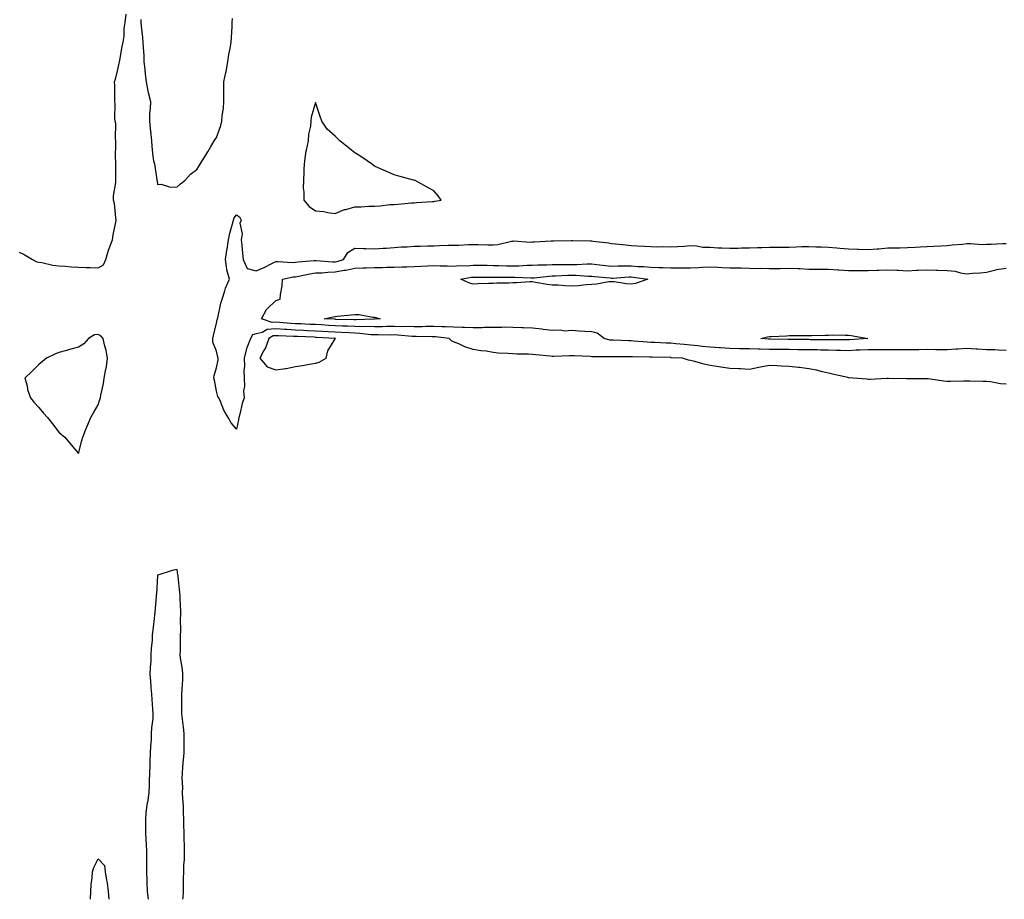
# Model space of a CAD drawing. Units: inches. Extents: x 1026563 to 1029203, y 7355978 to 7358618.
# Drawn here: x 1028058 to 1028557, y 7355978 to 7356423 of the extents above; entities that cross this region are included whole.
import ezdxf

# ---------------------------------------------------------------- set-up
doc = ezdxf.new("R2010")
doc.units = ezdxf.units.IN
doc.header["$MEASUREMENT"] = 0
doc.layers.add('Contour_10267355', color=7, linetype='Continuous', true_color=0xc35e19)

msp = doc.modelspace()

# ---------------------------------------------------------------- linework, layer by layer
at = {"layer": 'Contour_10267355'}
for points in [[(1028058.05, 7356305.62, 3237), (1028060.57, 7356304.43, 3237), (1028064.69, 7356301.92, 3237), (1028066.96, 7356300.82, 3237), (1028068.05, 7356300.64, 3237), (1028069.55, 7356300.42, 3237), (1028075.14, 7356299, 3237), (1028078.05, 7356298.66, 3237), (1028081.41, 7356298.57, 3237), (1028084.3, 7356298.17, 3237), (1028088.05, 7356298.08, 3237), (1028092.03, 7356297.94, 3237), (1028094.03, 7356297.89, 3237), (1028098.05, 7356297.75, 3237), (1028100.73, 7356299.25, 3237), (1028101.92, 7356301.92, 3237), (1028103.26, 7356306.71, 3237), (1028103.62, 7356307.49, 3237), (1028105.3, 7356311.92, 3237), (1028105.57, 7356314.4, 3237), (1028107.03, 7356320.9, 3237), (1028107.17, 7356321.92, 3237), (1028106.9, 7356323.07, 3237), (1028106.37, 7356330.25, 3237), (1028105.78, 7356331.92, 3237), (1028105.84, 7356334.13, 3237), (1028106.98, 7356340.84, 3237), (1028107, 7356341.92, 3237), (1028106.9, 7356343.07, 3237), (1028107.05, 7356350.91, 3237), (1028106.94, 7356351.92, 3237), (1028106.8, 7356353.17, 3237), (1028107.05, 7356360.93, 3237), (1028106.92, 7356361.92, 3237), (1028106.74, 7356363.23, 3237), (1028106.9, 7356370.77, 3237), (1028106.66, 7356371.92, 3237), (1028106.51, 7356373.47, 3237), (1028106.7, 7356380.57, 3237), (1028106.53, 7356381.92, 3237), (1028106.51, 7356383.47, 3237), (1028106.39, 7356390.26, 3237), (1028106.37, 7356391.92, 3237), (1028106.74, 7356393.23, 3237), (1028108.05, 7356398.19, 3237), (1028108.67, 7356401.3, 3237), (1028108.81, 7356401.92, 3237), (1028108.99, 7356402.86, 3237), (1028110.26, 7356409.72, 3237), (1028110.69, 7356411.92, 3237), (1028111.12, 7356414.99, 3237), (1028111.17, 7356418.8, 3237), (1028111.76, 7356421.92, 3237), (1028112.25, 7356426.11, 3237)], [(1028119.61, 7356423.48, 3237), (1028119.69, 7356421.92, 3237), (1028119.87, 7356420.1, 3237), (1028120.41, 7356414.29, 3237), (1028120.67, 7356411.92, 3237), (1028120.78, 7356409.19, 3237), (1028121.1, 7356404.97, 3237), (1028121.23, 7356401.92, 3237), (1028121.64, 7356398.33, 3237), (1028121.84, 7356395.71, 3237), (1028122.33, 7356391.92, 3237), (1028123.25, 7356387.11, 3237), (1028123.42, 7356386.55, 3237), (1028124.51, 7356381.92, 3237), (1028124.42, 7356378.29, 3237), (1028124.09, 7356375.88, 3237), (1028124.01, 7356371.92, 3237), (1028124.38, 7356368.26, 3237), (1028124.67, 7356365.3, 3237), (1028125.02, 7356361.92, 3237), (1028125.24, 7356359.11, 3237), (1028125.8, 7356354.17, 3237), (1028125.98, 7356351.92, 3237), (1028126.51, 7356350.38, 3237), (1028127.7, 7356342.26, 3237), (1028127.8, 7356341.92, 3237), (1028127.85, 7356341.72, 3237), (1028128.05, 7356339.82, 3237), (1028129.94, 7356340.02, 3237), (1028134.73, 7356338.59, 3237), (1028138.05, 7356338.75, 3237), (1028139.71, 7356340.26, 3237), (1028141.94, 7356341.92, 3237), (1028144.85, 7356345.12, 3237), (1028148.05, 7356347.52, 3237), (1028149.73, 7356350.24, 3237), (1028150.63, 7356351.92, 3237), (1028153.52, 7356356.45, 3237), (1028154.94, 7356358.81, 3237), (1028156.84, 7356361.92, 3237), (1028157.33, 7356362.65, 3237), (1028158.05, 7356363.71, 3237), (1028160.12, 7356369.84, 3237), (1028160.67, 7356371.92, 3237), (1028160.86, 7356374.74, 3237), (1028161.51, 7356378.46, 3237), (1028161.72, 7356381.92, 3237), (1028161.74, 7356385.62, 3237), (1028161.74, 7356388.23, 3237), (1028161.76, 7356391.92, 3237), (1028162.72, 7356396.6, 3237), (1028162.85, 7356397.12, 3237), (1028163.77, 7356401.92, 3237), (1028164.26, 7356405.7, 3237), (1028164.89, 7356408.76, 3237), (1028165.35, 7356411.92, 3237), (1028165.53, 7356414.45, 3237), (1028165.84, 7356419.71, 3237), (1028165.98, 7356421.92, 3237), (1028166.1, 7356423.87, 3237)], [(1028558.05, 7356238.73, 3236), (1028555.08, 7356238.95, 3236), (1028550.06, 7356239.91, 3236), (1028548.05, 7356240.09, 3236), (1028546.23, 7356240.1, 3236), (1028539.67, 7356240.3, 3236), (1028538.05, 7356240.31, 3236), (1028536.37, 7356240.25, 3236), (1028529.75, 7356240.23, 3236), (1028528.05, 7356240.16, 3236), (1028526.43, 7356240.3, 3236), (1028518.54, 7356241.43, 3236), (1028518.05, 7356241.47, 3236), (1028517.62, 7356241.49, 3236), (1028508.54, 7356241.43, 3236), (1028508.05, 7356241.45, 3236), (1028507.56, 7356241.44, 3236), (1028498.36, 7356241.61, 3236), (1028498.05, 7356241.6, 3236), (1028497.74, 7356241.61, 3236), (1028488.77, 7356241.2, 3236), (1028488.05, 7356241.22, 3236), (1028487.42, 7356241.3, 3236), (1028480.51, 7356241.92, 3236), (1028478.23, 7356242.09, 3236), (1028478.05, 7356242.08, 3236), (1028477.84, 7356242.13, 3236), (1028469.98, 7356243.86, 3236), (1028468.05, 7356244.38, 3236), (1028464.89, 7356245.09, 3236), (1028461.96, 7356245.82, 3236), (1028458.05, 7356246.64, 3236), (1028453.34, 7356247.22, 3236), (1028452.72, 7356247.26, 3236), (1028448.05, 7356247.76, 3236), (1028444.1, 7356247.98, 3236), (1028441.94, 7356248.03, 3236), (1028438.05, 7356248.23, 3236), (1028433.48, 7356247.35, 3236), (1028432.76, 7356247.22, 3236), (1028428.05, 7356246.31, 3236), (1028423.46, 7356246.52, 3236), (1028422.64, 7356246.52, 3236), (1028418.05, 7356246.74, 3236), (1028413.48, 7356247.35, 3236), (1028412.39, 7356247.59, 3236), (1028408.05, 7356248.27, 3236), (1028405.02, 7356248.89, 3236), (1028399.57, 7356250.39, 3236), (1028398.05, 7356250.74, 3236), (1028397.07, 7356250.94, 3236), (1028394.05, 7356251.92, 3236), (1028388.34, 7356252.22, 3236), (1028388.05, 7356252.25, 3236), (1028387.72, 7356252.26, 3236), (1028378.62, 7356252.49, 3236), (1028378.05, 7356252.51, 3236), (1028377.42, 7356252.54, 3236), (1028368.71, 7356252.59, 3236), (1028368.05, 7356252.62, 3236), (1028367.33, 7356252.64, 3236), (1028358.73, 7356252.59, 3236), (1028358.05, 7356252.61, 3236), (1028357.27, 7356252.69, 3236), (1028348.73, 7356252.6, 3236), (1028348.05, 7356252.7, 3236), (1028347.23, 7356252.74, 3236), (1028339.2, 7356253.07, 3236), (1028338.05, 7356253.12, 3236), (1028336.78, 7356253.2, 3236), (1028328.89, 7356252.76, 3236), (1028328.05, 7356252.83, 3236), (1028327.03, 7356252.94, 3236), (1028319.79, 7356253.66, 3236), (1028318.05, 7356253.85, 3236), (1028315.96, 7356254.01, 3236), (1028310.06, 7356253.94, 3236), (1028308.05, 7356254.12, 3236), (1028305.61, 7356254.37, 3236), (1028300.71, 7356254.58, 3236), (1028298.05, 7356254.89, 3236), (1028294.51, 7356255.46, 3236), (1028291.88, 7356255.75, 3236), (1028288.05, 7356256.44, 3236), (1028283.79, 7356257.66, 3236), (1028280.78, 7356259.18, 3236), (1028278.05, 7356260.29, 3236), (1028276.94, 7356260.82, 3236), (1028275.78, 7356261.92, 3236), (1028268.91, 7356262.79, 3236), (1028268.05, 7356262.83, 3236), (1028267.15, 7356262.81, 3236), (1028259.07, 7356262.93, 3236), (1028258.05, 7356262.91, 3236), (1028257.01, 7356262.96, 3236), (1028249.77, 7356263.65, 3236), (1028248.05, 7356263.71, 3236), (1028246.29, 7356263.68, 3236), (1028239.94, 7356263.82, 3236), (1028238.05, 7356263.78, 3236), (1028236.12, 7356263.86, 3236), (1028230.65, 7356264.52, 3236), (1028228.05, 7356264.61, 3236), (1028225.22, 7356264.74, 3236), (1028221.16, 7356265.02, 3236), (1028218.05, 7356265.16, 3236), (1028214.61, 7356265.35, 3236), (1028211.64, 7356265.52, 3236), (1028208.05, 7356265.72, 3236), (1028204.07, 7356265.89, 3236), (1028202.11, 7356265.98, 3236), (1028198.05, 7356266.16, 3236), (1028193.52, 7356266.44, 3236), (1028192.6, 7356266.47, 3236), (1028188.05, 7356266.77, 3236), (1028183.58, 7356266.4, 3236), (1028181.1, 7356264.96, 3236), (1028178.05, 7356264.28, 3236), (1028176.17, 7356263.8, 3236), (1028175.2, 7356261.92, 3236), (1028173.4, 7356257.28, 3236), (1028173.17, 7356256.81, 3236), (1028171.94, 7356251.92, 3236), (1028172.09, 7356247.88, 3236), (1028171.8, 7356245.67, 3236), (1028172, 7356241.92, 3236), (1028172.23, 7356237.75, 3236), (1028171.62, 7356235.5, 3236), (1028172.03, 7356231.92, 3236), (1028171.02, 7356228.94, 3236), (1028169.81, 7356223.68, 3236), (1028169.3, 7356221.92, 3236), (1028169.14, 7356220.83, 3236), (1028168.05, 7356216.09, 3236), (1028165.39, 7356219.27, 3236), (1028163.81, 7356221.92, 3236), (1028161.68, 7356225.56, 3236), (1028159.96, 7356230.01, 3236), (1028159.09, 7356231.92, 3236), (1028158.69, 7356232.57, 3236), (1028158.05, 7356235.32, 3236), (1028156.9, 7356240.76, 3236), (1028156.64, 7356241.92, 3236), (1028156.72, 7356243.25, 3236), (1028158.05, 7356247.02, 3236), (1028158.81, 7356251.15, 3236), (1028158.77, 7356251.92, 3236), (1028158.66, 7356252.53, 3236), (1028158.05, 7356255.56, 3236), (1028156.19, 7356260.06, 3236), (1028156.14, 7356261.92, 3236), (1028156.47, 7356263.5, 3236), (1028158.05, 7356269.72, 3236), (1028158.38, 7356271.59, 3236), (1028158.46, 7356271.92, 3236), (1028158.6, 7356272.47, 3236), (1028160.14, 7356279.84, 3236), (1028160.76, 7356281.92, 3236), (1028162.15, 7356286.02, 3236), (1028162.52, 7356287.45, 3236), (1028164.48, 7356291.92, 3236), (1028163.26, 7356296.7, 3236), (1028163.13, 7356297, 3236), (1028162.48, 7356301.92, 3236), (1028163.25, 7356306.73, 3236), (1028163.3, 7356307.17, 3236), (1028164.03, 7356311.92, 3236), (1028164.75, 7356315.22, 3236), (1028166.06, 7356319.93, 3236), (1028166.55, 7356321.92, 3236), (1028166.92, 7356323.06, 3236), (1028168.05, 7356324.58, 3236), (1028169.69, 7356323.55, 3236), (1028170.39, 7356321.92, 3236), (1028169.71, 7356320.27, 3236), (1028171, 7356314.87, 3236), (1028170.55, 7356311.92, 3236), (1028170.82, 7356309.15, 3236), (1028171.16, 7356305.03, 3236), (1028171.49, 7356301.92, 3236), (1028173.54, 7356297.41, 3236), (1028178.05, 7356296.16, 3236), (1028182.13, 7356297.83, 3236), (1028186, 7356299.86, 3236), (1028188.05, 7356300.86, 3236), (1028189.03, 7356300.95, 3236), (1028196.53, 7356300.4, 3236), (1028198.05, 7356300.5, 3236), (1028199.28, 7356300.7, 3236), (1028207.48, 7356301.36, 3236), (1028208.05, 7356301.44, 3236), (1028208.52, 7356301.45, 3236), (1028216.8, 7356300.66, 3236), (1028218.05, 7356300.68, 3236), (1028219.1, 7356300.87, 3236), (1028222.33, 7356301.92, 3236), (1028224.53, 7356305.43, 3236), (1028228.05, 7356307.68, 3236), (1028232.44, 7356307.53, 3236), (1028233.56, 7356307.43, 3236), (1028238.05, 7356307.28, 3236), (1028242.35, 7356307.63, 3236), (1028243.85, 7356307.72, 3236), (1028248.05, 7356308.05, 3236), (1028251.68, 7356308.29, 3236), (1028254.51, 7356308.38, 3236), (1028258.05, 7356308.6, 3236), (1028261.21, 7356308.75, 3236), (1028264.91, 7356308.78, 3236), (1028268.05, 7356308.91, 3236), (1028270.98, 7356309, 3236), (1028275.32, 7356309.18, 3236), (1028278.05, 7356309.26, 3236), (1028280.71, 7356309.26, 3236), (1028285.63, 7356309.49, 3236), (1028288.05, 7356309.49, 3236), (1028290.51, 7356309.45, 3236), (1028295.45, 7356309.31, 3236), (1028298.05, 7356309.28, 3236), (1028300.53, 7356309.44, 3236), (1028307.33, 7356311.2, 3236), (1028308.05, 7356311.27, 3236), (1028308.66, 7356311.32, 3236), (1028316.88, 7356310.75, 3236), (1028318.05, 7356310.82, 3236), (1028319.12, 7356310.84, 3236), (1028327.44, 7356311.31, 3236), (1028328.05, 7356311.33, 3236), (1028328.64, 7356311.33, 3236), (1028337.7, 7356311.57, 3236), (1028338.05, 7356311.58, 3236), (1028338.38, 7356311.6, 3236), (1028347.46, 7356311.33, 3236), (1028348.05, 7356311.36, 3236), (1028348.73, 7356311.23, 3236), (1028356.55, 7356310.41, 3236), (1028358.05, 7356310.1, 3236), (1028360.04, 7356309.93, 3236), (1028365.39, 7356309.27, 3236), (1028368.05, 7356309.05, 3236), (1028371.1, 7356308.87, 3236), (1028374.81, 7356308.68, 3236), (1028378.05, 7356308.48, 3236), (1028381.62, 7356308.36, 3236), (1028384.57, 7356308.44, 3236), (1028388.05, 7356308.3, 3236), (1028391.47, 7356308.49, 3236), (1028394.89, 7356308.75, 3236), (1028398.05, 7356308.93, 3236), (1028401.14, 7356308.84, 3236), (1028404.3, 7356308.17, 3236), (1028408.05, 7356308.09, 3236), (1028412.07, 7356307.9, 3236), (1028414.03, 7356307.9, 3236), (1028418.05, 7356307.69, 3236), (1028422.23, 7356307.73, 3236), (1028423.91, 7356307.78, 3236), (1028428.05, 7356307.83, 3236), (1028431.96, 7356308.02, 3236), (1028434.16, 7356308.03, 3236), (1028438.05, 7356308.2, 3236), (1028441.74, 7356308.22, 3236), (1028444.34, 7356308.21, 3236), (1028448.05, 7356308.23, 3236), (1028451.62, 7356308.34, 3236), (1028454.55, 7356308.43, 3236), (1028458.05, 7356308.54, 3236), (1028461.62, 7356308.34, 3236), (1028464.46, 7356308.33, 3236), (1028468.05, 7356308.1, 3236), (1028472.21, 7356307.77, 3236), (1028473.77, 7356307.64, 3236), (1028478.05, 7356307.3, 3236), (1028482.82, 7356307.16, 3236), (1028483.26, 7356307.14, 3236), (1028488.05, 7356306.99, 3236), (1028492.6, 7356307.36, 3236), (1028493.54, 7356307.4, 3236), (1028498.05, 7356307.75, 3236), (1028502.17, 7356307.8, 3236), (1028504.05, 7356307.91, 3236), (1028508.05, 7356307.97, 3236), (1028511.82, 7356308.15, 3236), (1028514.44, 7356308.31, 3236), (1028518.05, 7356308.48, 3236), (1028521.33, 7356308.64, 3236), (1028524.96, 7356308.84, 3236), (1028528.05, 7356309, 3236), (1028530.67, 7356309.3, 3236), (1028535.88, 7356309.74, 3236), (1028538.05, 7356309.98, 3236), (1028539.94, 7356310.03, 3236), (1028545.69, 7356309.55, 3236), (1028548.05, 7356309.61, 3236), (1028550.35, 7356309.62, 3236), (1028556.21, 7356310.08, 3236), (1028558.05, 7356310.1, 3236)], [(1028558.05, 7356255.88, 3235), (1028553.99, 7356255.98, 3235), (1028552.27, 7356256.13, 3235), (1028548.05, 7356256.22, 3235), (1028543.44, 7356256.53, 3235), (1028542.72, 7356256.58, 3235), (1028538.05, 7356256.88, 3235), (1028533.44, 7356256.52, 3235), (1028532.62, 7356256.5, 3235), (1028528.05, 7356256.17, 3235), (1028523.77, 7356256.21, 3235), (1028522.37, 7356256.24, 3235), (1028518.05, 7356256.28, 3235), (1028513.69, 7356256.27, 3235), (1028512.39, 7356256.25, 3235), (1028508.05, 7356256.24, 3235), (1028503.75, 7356256.21, 3235), (1028502.35, 7356256.21, 3235), (1028498.05, 7356256.18, 3235), (1028493.75, 7356256.21, 3235), (1028492.35, 7356256.22, 3235), (1028488.05, 7356256.25, 3235), (1028483.93, 7356256.03, 3235), (1028482.09, 7356255.96, 3235), (1028478.05, 7356255.76, 3235), (1028474.14, 7356255.83, 3235), (1028472.05, 7356255.92, 3235), (1028468.05, 7356255.99, 3235), (1028463.89, 7356256.08, 3235), (1028462.25, 7356256.13, 3235), (1028458.05, 7356256.21, 3235), (1028453.73, 7356256.24, 3235), (1028452.39, 7356256.26, 3235), (1028448.05, 7356256.29, 3235), (1028443.64, 7356256.33, 3235), (1028442.46, 7356256.34, 3235), (1028438.05, 7356256.38, 3235), (1028433.46, 7356256.51, 3235), (1028432.6, 7356256.47, 3235), (1028428.05, 7356256.61, 3235), (1028423.23, 7356256.74, 3235), (1028422.87, 7356256.74, 3235), (1028418.05, 7356256.87, 3235), (1028413.34, 7356257.21, 3235), (1028412.7, 7356257.27, 3235), (1028408.05, 7356257.62, 3235), (1028404.09, 7356257.95, 3235), (1028401.74, 7356258.24, 3235), (1028398.05, 7356258.56, 3235), (1028394.94, 7356258.81, 3235), (1028390.69, 7356259.29, 3235), (1028388.05, 7356259.52, 3235), (1028385.73, 7356259.6, 3235), (1028380.1, 7356259.87, 3235), (1028378.05, 7356259.95, 3235), (1028376.16, 7356260.04, 3235), (1028369.34, 7356260.63, 3235), (1028368.05, 7356260.69, 3235), (1028366.84, 7356260.71, 3235), (1028358.93, 7356261.05, 3235), (1028358.05, 7356261.07, 3235), (1028357.29, 7356261.15, 3235), (1028354.42, 7356261.92, 3235), (1028350.82, 7356264.69, 3235), (1028348.05, 7356265.22, 3235), (1028344.5, 7356265.47, 3235), (1028341.76, 7356265.62, 3235), (1028338.05, 7356265.9, 3235), (1028334.26, 7356265.7, 3235), (1028332.29, 7356266.15, 3235), (1028328.05, 7356266.02, 3235), (1028323.46, 7356266.51, 3235), (1028322.72, 7356266.59, 3235), (1028318.05, 7356267.09, 3235), (1028313.46, 7356267.33, 3235), (1028312.66, 7356267.31, 3235), (1028308.05, 7356267.52, 3235), (1028303.71, 7356267.58, 3235), (1028302.46, 7356267.5, 3235), (1028298.05, 7356267.56, 3235), (1028293.62, 7356267.49, 3235), (1028292.6, 7356267.38, 3235), (1028288.05, 7356267.32, 3235), (1028283.64, 7356267.51, 3235), (1028282.5, 7356267.46, 3235), (1028278.05, 7356267.62, 3235), (1028273.99, 7356267.85, 3235), (1028272.15, 7356267.81, 3235), (1028268.05, 7356268.01, 3235), (1028264.07, 7356267.94, 3235), (1028262.11, 7356267.85, 3235), (1028258.05, 7356267.78, 3235), (1028254.09, 7356267.95, 3235), (1028252.05, 7356267.91, 3235), (1028248.05, 7356268.07, 3235), (1028244.1, 7356267.98, 3235), (1028242.13, 7356267.85, 3235), (1028238.05, 7356267.76, 3235), (1028234.07, 7356267.93, 3235), (1028232.13, 7356267.85, 3235), (1028228.05, 7356267.99, 3235), (1028224.3, 7356268.17, 3235), (1028221.74, 7356268.23, 3235), (1028218.05, 7356268.4, 3235), (1028214.71, 7356268.58, 3235), (1028211.21, 7356268.77, 3235), (1028208.05, 7356268.94, 3235), (1028205.2, 7356269.06, 3235), (1028200.71, 7356269.27, 3235), (1028198.05, 7356269.39, 3235), (1028195.67, 7356269.53, 3235), (1028189.89, 7356270.09, 3235), (1028188.05, 7356270.21, 3235), (1028186.19, 7356270.06, 3235), (1028180.73, 7356271.92, 3235), (1028183.28, 7356276.69, 3235), (1028188.05, 7356281.1, 3235), (1028188.62, 7356281.35, 3235), (1028190.3, 7356281.92, 3235), (1028190.41, 7356284.28, 3235), (1028191.29, 7356288.67, 3235), (1028191.43, 7356291.92, 3235), (1028196.82, 7356293.15, 3235), (1028198.05, 7356293.23, 3235), (1028199.61, 7356293.48, 3235), (1028205.26, 7356294.71, 3235), (1028208.05, 7356295.09, 3235), (1028211.29, 7356295.16, 3235), (1028214.4, 7356295.57, 3235), (1028218.05, 7356295.63, 3235), (1028222.56, 7356296.44, 3235), (1028223.46, 7356296.51, 3235), (1028228.05, 7356297.56, 3235), (1028232.27, 7356297.7, 3235), (1028233.85, 7356297.71, 3235), (1028238.05, 7356297.85, 3235), (1028242.05, 7356297.91, 3235), (1028244.12, 7356297.99, 3235), (1028248.05, 7356298.06, 3235), (1028251.82, 7356298.15, 3235), (1028254.4, 7356298.26, 3235), (1028258.05, 7356298.36, 3235), (1028261.45, 7356298.53, 3235), (1028264.79, 7356298.66, 3235), (1028268.05, 7356298.83, 3235), (1028271.29, 7356298.67, 3235), (1028274.83, 7356298.69, 3235), (1028278.05, 7356298.52, 3235), (1028281.14, 7356298.82, 3235), (1028284.87, 7356298.74, 3235), (1028288.05, 7356299, 3235), (1028291, 7356298.98, 3235), (1028295.1, 7356298.97, 3235), (1028298.05, 7356298.96, 3235), (1028301.06, 7356298.91, 3235), (1028304.91, 7356298.78, 3235), (1028308.05, 7356298.73, 3235), (1028311.19, 7356298.78, 3235), (1028315.2, 7356299.08, 3235), (1028318.05, 7356299.13, 3235), (1028320.71, 7356299.26, 3235), (1028325.37, 7356299.23, 3235), (1028328.05, 7356299.36, 3235), (1028330.55, 7356299.43, 3235), (1028335.53, 7356299.41, 3235), (1028338.05, 7356299.47, 3235), (1028340.53, 7356299.43, 3235), (1028345.82, 7356299.69, 3235), (1028348.05, 7356299.66, 3235), (1028350.57, 7356299.4, 3235), (1028355.06, 7356298.92, 3235), (1028358.05, 7356298.62, 3235), (1028361.25, 7356298.71, 3235), (1028364.79, 7356298.66, 3235), (1028368.05, 7356298.74, 3235), (1028371.51, 7356298.46, 3235), (1028374.51, 7356298.38, 3235), (1028378.05, 7356298.05, 3235), (1028382.03, 7356297.93, 3235), (1028383.99, 7356297.86, 3235), (1028388.05, 7356297.74, 3235), (1028392.29, 7356297.68, 3235), (1028393.83, 7356297.69, 3235), (1028398.05, 7356297.62, 3235), (1028402.11, 7356297.86, 3235), (1028404.12, 7356298, 3235), (1028408.05, 7356298.23, 3235), (1028411.92, 7356298.06, 3235), (1028414.09, 7356297.95, 3235), (1028418.05, 7356297.78, 3235), (1028422.29, 7356297.68, 3235), (1028423.79, 7356297.67, 3235), (1028428.05, 7356297.57, 3235), (1028432.52, 7356297.44, 3235), (1028433.62, 7356297.49, 3235), (1028438.05, 7356297.35, 3235), (1028442.52, 7356297.44, 3235), (1028443.58, 7356297.45, 3235), (1028448.05, 7356297.55, 3235), (1028452.68, 7356297.3, 3235), (1028453.44, 7356297.32, 3235), (1028458.05, 7356297.03, 3235), (1028462.89, 7356297.08, 3235), (1028463.19, 7356297.06, 3235), (1028468.05, 7356297.1, 3235), (1028472.91, 7356296.77, 3235), (1028473.23, 7356296.74, 3235), (1028478.05, 7356296.4, 3235), (1028482.48, 7356296.36, 3235), (1028483.62, 7356296.35, 3235), (1028488.05, 7356296.31, 3235), (1028492.64, 7356296.51, 3235), (1028493.44, 7356296.52, 3235), (1028498.05, 7356296.73, 3235), (1028502.66, 7356296.52, 3235), (1028503.52, 7356296.46, 3235), (1028508.05, 7356296.24, 3235), (1028512.6, 7356296.47, 3235), (1028513.44, 7356296.54, 3235), (1028518.05, 7356296.75, 3235), (1028522.72, 7356296.6, 3235), (1028523.44, 7356296.53, 3235), (1028528.05, 7356296.35, 3235), (1028532.11, 7356295.99, 3235), (1028534.85, 7356295.12, 3235), (1028538.05, 7356294.68, 3235), (1028541.1, 7356294.97, 3235), (1028544.81, 7356295.16, 3235), (1028548.05, 7356295.5, 3235), (1028552.82, 7356296.68, 3235), (1028553.15, 7356296.82, 3235), (1028558.05, 7356297.56, 3235)], [(1028141, 7355978, 3237), (1028141.1, 7355978.87, 3237), (1028141.25, 7355981.92, 3237), (1028141.25, 7355985.13, 3237), (1028141.33, 7355988.64, 3237), (1028141.35, 7355991.92, 3237), (1028141.41, 7355995.29, 3237), (1028141.78, 7355998.19, 3237), (1028141.84, 7356001.92, 3237), (1028141.74, 7356005.62, 3237), (1028141.62, 7356008.35, 3237), (1028141.53, 7356011.92, 3237), (1028141.47, 7356015.34, 3237), (1028141.35, 7356018.62, 3237), (1028141.29, 7356021.92, 3237), (1028141.21, 7356025.09, 3237), (1028140.86, 7356029.1, 3237), (1028140.8, 7356031.92, 3237), (1028140.9, 7356034.76, 3237), (1028140.57, 7356039.41, 3237), (1028140.67, 7356041.92, 3237), (1028140.98, 7356044.85, 3237), (1028141.25, 7356048.72, 3237), (1028141.62, 7356051.92, 3237), (1028141.59, 7356055.45, 3237), (1028141.57, 7356058.4, 3237), (1028141.53, 7356061.92, 3237), (1028141.23, 7356065.11, 3237), (1028140.75, 7356069.23, 3237), (1028140.47, 7356071.92, 3237), (1028140.47, 7356081.92, 3237), (1028140.55, 7356084.42, 3237), (1028140.84, 7356089.12, 3237), (1028140.92, 7356091.92, 3237), (1028140.73, 7356094.59, 3237), (1028139.81, 7356100.16, 3237), (1028139.65, 7356101.92, 3237), (1028139.67, 7356103.55, 3237), (1028139.67, 7356110.3, 3237), (1028139.71, 7356111.92, 3237), (1028139.83, 7356113.69, 3237), (1028139.73, 7356120.24, 3237), (1028139.87, 7356121.92, 3237), (1028139.87, 7356123.73, 3237), (1028139.61, 7356130.36, 3237), (1028139.61, 7356131.92, 3237), (1028139.46, 7356133.32, 3237), (1028138.6, 7356141.38, 3237), (1028138.54, 7356141.92, 3237), (1028138.44, 7356142.32, 3237), (1028138.05, 7356145.04, 3237), (1028135.55, 7356144.42, 3237), (1028128.25, 7356142.12, 3237), (1028128.05, 7356142.06, 3237), (1028128.03, 7356141.94, 3237), (1028128.03, 7356141.92, 3237), (1028128.03, 7356141.9, 3237), (1028127.52, 7356132.46, 3237), (1028127.46, 7356131.92, 3237), (1028127.41, 7356131.27, 3237), (1028126.66, 7356123.31, 3237), (1028126.51, 7356121.92, 3237), (1028126.35, 7356120.22, 3237), (1028125.69, 7356114.27, 3237), (1028125.45, 7356111.92, 3237), (1028125.3, 7356109.16, 3237), (1028124.92, 7356105.04, 3237), (1028124.75, 7356101.92, 3237), (1028124.63, 7356098.5, 3237), (1028124.38, 7356095.59, 3237), (1028124.28, 7356091.92, 3237), (1028124.57, 7356088.44, 3237), (1028124.77, 7356085.2, 3237), (1028125.04, 7356081.92, 3237), (1028125.28, 7356079.15, 3237), (1028125.59, 7356074.38, 3237), (1028125.8, 7356071.92, 3237), (1028125.67, 7356069.53, 3237), (1028125.1, 7356064.87, 3237), (1028124.96, 7356061.92, 3237), (1028124.83, 7356058.7, 3237), (1028124.5, 7356055.48, 3237), (1028124.38, 7356051.92, 3237), (1028124.18, 7356048.05, 3237), (1028124.16, 7356045.81, 3237), (1028123.95, 7356041.92, 3237), (1028123.81, 7356037.69, 3237), (1028123.85, 7356036.13, 3237), (1028123.69, 7356031.92, 3237), (1028122.97, 7356027.01, 3237), (1028122.91, 7356026.79, 3237), (1028122.09, 7356021.92, 3237), (1028122.07, 7356017.89, 3237), (1028122.03, 7356015.91, 3237), (1028122.03, 7356011.92, 3237), (1028122.23, 7356007.74, 3237), (1028122.35, 7356006.21, 3237), (1028122.54, 7356001.92, 3237), (1028122.52, 7355997.44, 3237), (1028122.54, 7355996.41, 3237), (1028122.54, 7355991.92, 3237), (1028122.7, 7355987.28, 3237), (1028122.76, 7355986.62, 3237), (1028122.89, 7355981.92, 3237), (1028123.29, 7355978, 3237)], [(1028094.2, 7355978, 3236), (1028094.2, 7355978.07, 3236), (1028094.26, 7355981.92, 3236), (1028094.46, 7355985.51, 3236), (1028095.04, 7355988.9, 3236), (1028095.24, 7355991.92, 3236), (1028095.86, 7355994.11, 3236), (1028098.05, 7355998.5, 3236), (1028101.25, 7355995.13, 3236), (1028101.64, 7355991.92, 3236), (1028102.25, 7355987.73, 3236), (1028102.54, 7355986.4, 3236), (1028103.07, 7355981.92, 3236), (1028103.51, 7355978, 3236)]]:
    msp.add_polyline3d(points, dxfattribs=at)
for points in [[(1028268.05, 7356331.32, 3237), (1028268.58, 7356331.39, 3237), (1028271.7, 7356331.92, 3237), (1028270.3, 7356334.16, 3237), (1028268.05, 7356336.61, 3237), (1028264.61, 7356338.49, 3237), (1028258.69, 7356341.92, 3237), (1028258.17, 7356342.04, 3237), (1028258.05, 7356342.07, 3237), (1028257.85, 7356342.12, 3237), (1028250.32, 7356344.19, 3237), (1028248.05, 7356344.72, 3237), (1028243.09, 7356346.97, 3237), (1028242.93, 7356347.04, 3237), (1028238.05, 7356349.2, 3237), (1028236.55, 7356350.42, 3237), (1028234.3, 7356351.92, 3237), (1028230.61, 7356354.48, 3237), (1028228.05, 7356356, 3237), (1028224.69, 7356358.57, 3237), (1028220.47, 7356361.92, 3237), (1028219.26, 7356363.13, 3237), (1028218.05, 7356364.32, 3237), (1028213.99, 7356367.87, 3237), (1028211.39, 7356371.92, 3237), (1028210.43, 7356374.3, 3237), (1028208.05, 7356381.35, 3237), (1028205.96, 7356374.01, 3237), (1028205.84, 7356371.92, 3237), (1028205.59, 7356369.46, 3237), (1028204.63, 7356365.34, 3237), (1028204.38, 7356361.92, 3237), (1028203.46, 7356357.34, 3237), (1028203.28, 7356356.69, 3237), (1028202.52, 7356351.92, 3237), (1028202.21, 7356347.76, 3237), (1028202.23, 7356346.1, 3237), (1028201.96, 7356341.92, 3237), (1028201.94, 7356338.03, 3237), (1028202.19, 7356336.07, 3237), (1028202.19, 7356331.92, 3237), (1028204.94, 7356328.81, 3237), (1028208.05, 7356326.49, 3237), (1028212.29, 7356326.17, 3237), (1028214.3, 7356325.66, 3237), (1028218.05, 7356325.26, 3237), (1028222.8, 7356327.17, 3237), (1028223.42, 7356327.29, 3237), (1028228.05, 7356328.66, 3237), (1028231.31, 7356328.67, 3237), (1028235.06, 7356328.93, 3237), (1028238.05, 7356328.94, 3237), (1028240.9, 7356329.06, 3237), (1028245.86, 7356329.73, 3237), (1028248.05, 7356329.83, 3237), (1028250, 7356329.97, 3237), (1028256.68, 7356330.55, 3237), (1028258.05, 7356330.65, 3237), (1028259.24, 7356330.73, 3237), (1028267.41, 7356331.28, 3237)], [(1028368.05, 7356289.38, 3234), (1028365.73, 7356289.6, 3234), (1028359.44, 7356290.54, 3234), (1028358.05, 7356290.69, 3234), (1028356.7, 7356290.58, 3234), (1028350.55, 7356289.42, 3234), (1028348.05, 7356289.26, 3234), (1028345.26, 7356289.12, 3234), (1028341.35, 7356288.62, 3234), (1028338.05, 7356288.48, 3234), (1028334.67, 7356288.53, 3234), (1028331.08, 7356288.89, 3234), (1028328.05, 7356288.95, 3234), (1028325.41, 7356289.28, 3234), (1028319.61, 7356290.36, 3234), (1028318.05, 7356290.58, 3234), (1028316.7, 7356290.57, 3234), (1028309.89, 7356290.08, 3234), (1028308.05, 7356290.07, 3234), (1028306.06, 7356289.93, 3234), (1028299.96, 7356290, 3234), (1028298.05, 7356289.84, 3234), (1028295.82, 7356289.69, 3234), (1028290.41, 7356289.55, 3234), (1028288.05, 7356289.38, 3234), (1028286.1, 7356289.96, 3234), (1028281.68, 7356291.92, 3234), (1028287, 7356292.97, 3234), (1028288.05, 7356293.06, 3234), (1028289.18, 7356293.05, 3234), (1028297.01, 7356292.96, 3234), (1028298.05, 7356292.95, 3234), (1028299.07, 7356292.94, 3234), (1028306.98, 7356292.99, 3234), (1028308.05, 7356292.97, 3234), (1028309.12, 7356292.99, 3234), (1028317.31, 7356292.66, 3234), (1028318.05, 7356292.67, 3234), (1028318.85, 7356292.71, 3234), (1028326.47, 7356293.51, 3234), (1028328.05, 7356293.59, 3234), (1028329.77, 7356293.63, 3234), (1028335.98, 7356294, 3234), (1028338.05, 7356294.05, 3234), (1028340.16, 7356294.02, 3234), (1028346.45, 7356293.53, 3234), (1028348.05, 7356293.5, 3234), (1028349.5, 7356293.36, 3234), (1028357.41, 7356292.56, 3234), (1028358.05, 7356292.5, 3234), (1028358.66, 7356292.52, 3234), (1028366.88, 7356293.09, 3234), (1028368.05, 7356293.13, 3234), (1028369.16, 7356293.03, 3234), (1028376.53, 7356291.92, 3234), (1028370.26, 7356289.72, 3234)], [(1028238.05, 7356271.75, 3234), (1028237.87, 7356271.75, 3234), (1028228.62, 7356271.34, 3234), (1028228.05, 7356271.36, 3234), (1028227.52, 7356271.39, 3234), (1028218.34, 7356271.62, 3234), (1028218.05, 7356271.63, 3234), (1028217.78, 7356271.65, 3234), (1028212.58, 7356271.92, 3234), (1028217.05, 7356272.91, 3234), (1028218.05, 7356273.05, 3234), (1028219.3, 7356273.17, 3234), (1028226.14, 7356273.84, 3234), (1028228.05, 7356274.04, 3234), (1028230.2, 7356274.06, 3234), (1028237.23, 7356272.75, 3234), (1028238.05, 7356272.76, 3234), (1028238.73, 7356272.6, 3234), (1028240.82, 7356271.92, 3234), (1028238.23, 7356271.75, 3234)], [(1028088.05, 7356203.76, 3237), (1028089.71, 7356210.27, 3237), (1028090.18, 7356211.92, 3237), (1028091.66, 7356215.52, 3237), (1028092.46, 7356217.51, 3237), (1028094.32, 7356221.92, 3237), (1028095.65, 7356224.32, 3237), (1028098.05, 7356228.36, 3237), (1028098.95, 7356231.03, 3237), (1028099.2, 7356231.92, 3237), (1028099.38, 7356233.25, 3237), (1028100.8, 7356239.16, 3237), (1028101.12, 7356241.92, 3237), (1028101.74, 7356245.6, 3237), (1028102.21, 7356247.76, 3237), (1028102.82, 7356251.92, 3237), (1028102.01, 7356255.88, 3237), (1028101.23, 7356258.73, 3237), (1028100.51, 7356261.92, 3237), (1028099.38, 7356263.24, 3237), (1028098.05, 7356264, 3237), (1028096.17, 7356263.79, 3237), (1028093.15, 7356261.92, 3237), (1028090.76, 7356259.2, 3237), (1028088.05, 7356257.58, 3237), (1028083.56, 7356256.4, 3237), (1028082.05, 7356255.91, 3237), (1028078.05, 7356254.76, 3237), (1028076.04, 7356253.93, 3237), (1028071.86, 7356251.92, 3237), (1028069.75, 7356250.23, 3237), (1028068.05, 7356248.7, 3237), (1028064.63, 7356245.34, 3237), (1028060.94, 7356241.92, 3237), (1028061.98, 7356237.99, 3237), (1028062.31, 7356236.18, 3237), (1028063.73, 7356231.92, 3237), (1028065.63, 7356229.5, 3237), (1028068.05, 7356226.97, 3237), (1028070.26, 7356224.13, 3237), (1028072.42, 7356221.92, 3237), (1028074.85, 7356218.71, 3237), (1028078.05, 7356214.43, 3237), (1028079.44, 7356213.3, 3237), (1028081.19, 7356211.92, 3237), (1028084.3, 7356208.17, 3237)], [(1028208.05, 7356249.48, 3237), (1028210, 7356249.97, 3237), (1028213.52, 7356251.92, 3237), (1028214.32, 7356255.66, 3237), (1028218.05, 7356261.72, 3237), (1028218.13, 7356261.84, 3237), (1028218.21, 7356261.92, 3237), (1028218.07, 7356261.93, 3237), (1028218.03, 7356261.93, 3237), (1028208.6, 7356262.47, 3237), (1028208.05, 7356262.5, 3237), (1028207.44, 7356262.52, 3237), (1028199.03, 7356262.9, 3237), (1028198.05, 7356262.94, 3237), (1028196.96, 7356263.01, 3237), (1028189.38, 7356263.24, 3237), (1028188.05, 7356263.33, 3237), (1028186.74, 7356263.22, 3237), (1028184.51, 7356261.92, 3237), (1028182.74, 7356257.23, 3237), (1028181.9, 7356255.77, 3237), (1028179.96, 7356251.92, 3237), (1028183.66, 7356247.52, 3237), (1028188.05, 7356246.09, 3237), (1028192.87, 7356246.75, 3237), (1028193.23, 7356246.74, 3237), (1028198.05, 7356247.73, 3237), (1028201.62, 7356248.34, 3237), (1028205.1, 7356248.97, 3237)], [(1028478.05, 7356261.28, 3234), (1028477.42, 7356261.29, 3234), (1028468.79, 7356261.18, 3234), (1028468.05, 7356261.19, 3234), (1028467.35, 7356261.21, 3234), (1028458.66, 7356261.32, 3234), (1028458.05, 7356261.34, 3234), (1028457.46, 7356261.34, 3234), (1028448.6, 7356261.38, 3234), (1028447.52, 7356261.39, 3234), (1028438.44, 7356261.53, 3234), (1028438.05, 7356261.53, 3234), (1028437.68, 7356261.54, 3234), (1028433.73, 7356261.92, 3234), (1028437.15, 7356262.81, 3234), (1028438.05, 7356262.92, 3234), (1028439.14, 7356263.01, 3234), (1028446.64, 7356263.33, 3234), (1028448.05, 7356263.46, 3234), (1028449.53, 7356263.4, 3234), (1028456.49, 7356263.48, 3234), (1028458.05, 7356263.42, 3234), (1028459.57, 7356263.44, 3234), (1028466.31, 7356263.66, 3234), (1028468.05, 7356263.69, 3234), (1028469.89, 7356263.75, 3234), (1028476.41, 7356263.56, 3234), (1028478.05, 7356263.62, 3234), (1028479.51, 7356263.39, 3234), (1028487.85, 7356261.92, 3234), (1028478.66, 7356261.31, 3234)]]:
    msp.add_polyline3d(points, close=True, dxfattribs=at)

doc.saveas('drawing.dxf')
